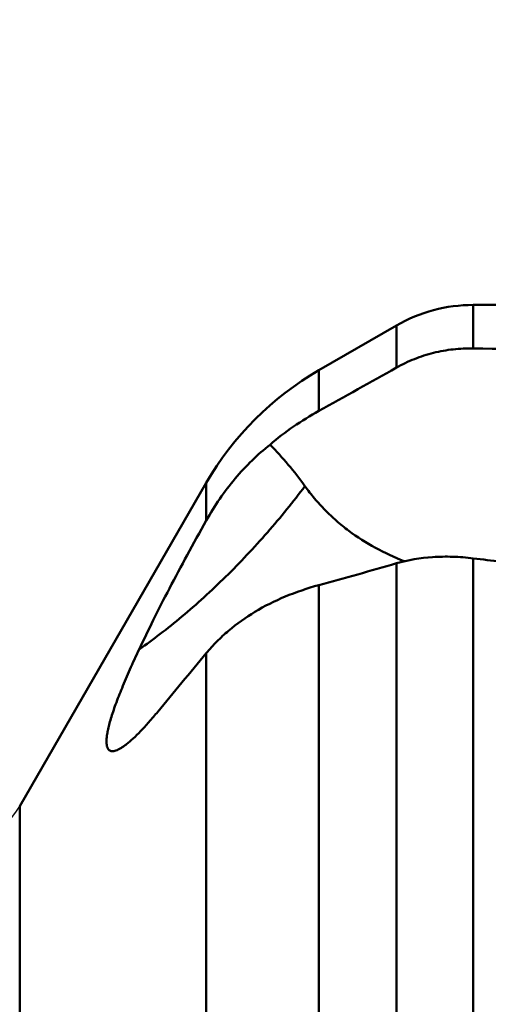
# Model space of a CAD drawing. Units: millimetres. Extents: x -31 to 102, y -122 to 163.
# Drawn here: x 26 to 41, y 83 to 115 of the extents above; entities that cross this region are included whole.
import ezdxf

# ---------------------------------------------------------------- set-up
doc = ezdxf.new("R2010")
doc.units = ezdxf.units.MM
for name, color, linetype, lineweight in [('1', 4, 'Continuous', 50), ('2', 7, 'Continuous', 25), ('nocut', 7, 'Continuous', 25)]:
    doc.layers.add(name, color=color, linetype=linetype, lineweight=lineweight)
doc.styles.add('simplex', font='txt.shx', dxfattribs={"height": 3.5})
doc.dimstyles.new('\\M+18352\\M+18373\\M+1815B - ISO-25', dxfattribs={"dimscale": 0, "dimtxt": 3.5, "dimasz": 3.5, "dimexe": 1.5, "dimexo": 0, "dimgap": 2.3, "dimtad": 1, "dimdsep": 46, "dimtxsty": 'simplex', "dimcen": 0.09, "dimclrd": 256, "dimclre": 256, "dimclrt": 256, "dimadec": 0, "dimazin": 0, "dimtfac": 1, "dimtofl": 0, "dimtmove": 0, "dimatfit": 3, "dimfxl": 1, "dimtolj": 1, "dimlwd": -1, "dimlwe": -1, "dimarcsym": 0})

# ---------------------------------------------------------------- blocks, each defined once
blk = doc.blocks.new('*D562')
at = {"layer": '2'}
for p, q in [((57.5, 105.763), (57.5, 126.44)), ((63.5, 99.355), (63.5, 126.44)), ((54, 124.94), (6.233, 124.94)), ((67, 124.94), (70.5, 124.94))]:
    blk.add_line(p, q, dxfattribs=at)
for points in [[(54, 125.523), (54, 124.356), (57.5, 124.94)], [(67, 125.523), (67, 124.356), (63.5, 124.94)]]:
    blk.add_solid(points, dxfattribs=at)
at = {"layer": 'Defpoints', "color": 0}
for p in [(57.5, 124.94), (57.5, 105.763), (63.5, 99.355)]:
    blk.add_point(p, dxfattribs=at)
at = {"layer": '2', "insert": (28.367, 128.99), "char_height": 3.5, "attachment_point": 5, "style": 'simplex'}
blk.add_mtext('\\A1;6 [.236"](MAX)', dxfattribs=at)
blk = doc.blocks.new('*D565')
at = {"layer": '2'}
for p, q in [((0, 85.5), (0, 139.262)), ((63.5, 98.879), (63.5, 139.262)), ((3.5, 137.762), (60, 137.762))]:
    blk.add_line(p, q, dxfattribs=at)
for points in [[(3.5, 138.345), (3.5, 137.178), (0, 137.762)], [(60, 138.345), (60, 137.178), (63.5, 137.762)]]:
    blk.add_solid(points, dxfattribs=at)
at = {"layer": 'Defpoints', "color": 0}
for p in [(63.5, 137.762), (63.5, 98.879), (0, 85.5)]:
    blk.add_point(p, dxfattribs=at)
at = {"layer": '2', "insert": (31.75, 143.562), "char_height": 3.5, "attachment_point": 2, "style": 'simplex'}
blk.add_mtext('\\A1;63.5 [2.500"]', dxfattribs=at)

msp = doc.modelspace()

# ---------------------------------------------------------------- linework, layer by layer
at = {"layer": '1'}
for p, q in [((40.83974596, 105.28362473), (40.83974596, 103.87064745)), ((40.83974596, 105.28362473), (47.21625217, 105.28362473)), ((35.82050808, 103.15926908), (38.33974596, 104.61375175)), ((38.33974596, 103.2458552), (38.33974596, 104.61375175)), ((35.82050808, 103.15926908), (35.82050808, 101.84167764)), ((26.09864488, 89), (32.16025404, 99.49901504)), ((32.16025404, 99.49901504), (32.16025404, 98.27579754)), ((40.83974596, 97.04849251), (40.83974596, 81.359123)), ((38.33974596, 80.98248311), (38.33974596, 96.88674594)), ((35.82050808, 96.17867635), (35.82050808, 79.98000637)), ((32.16025404, 93.96677894), (32.16025404, 77.33242252)), ((26.09864488, -89), (26.09864488, 89))]:
    msp.add_line(p, q, dxfattribs=at)
for centre, radius, start, end in [((40.83974596, 100.28362473), 5, 90, 120), ((44.47623535, 296.16078006), 192.32451522, 268.9165816371, 270.3646302555), ((40.82050808, 94.49901504), 10, 120, 150), ((-153.82924193, 445.05466348), 392.12521129, 298.923793378, 299.3452136861), ((40.44191241, 93.47324836), 9.55970642, 118.909356481, 130.503549032), ((26.60806492, 93.15666185), 10.75535952, 35.463929865, 44.851566206), ((49.63568874, 167.34496025), 70.84463273, 262.8678539305, 263.6017925164), ((-7.09401947, 253.69972572), 163.26217464, 285.2396258546, 286.1580030886), ((276.31587084, -109.85651382), 318.0501531, 140.1445689325, 140.5892128259)]:
    msp.add_arc(centre, radius, start, end, dxfattribs=at)
for points, knots in [([(38.33974596, 103.2458552), (38.52901138, 103.35225425), (38.922326, 103.53966752), (39.5441823, 103.73918533), (40.18711741, 103.85465663), (40.62248899, 103.87475613), (40.83974596, 103.87064745)], [0, 0, 0, 0, 0.2499942986, 0.4998613157, 0.7498060759, 1, 1, 1, 1]), ([(32.16025404, 98.27579754), (32.29562479, 98.51762683), (32.58763956, 98.98829518), (33.08610484, 99.64375886), (33.63375995, 100.2330144), (34.03054983, 100.58194323), (34.23292948, 100.74212156)], [0, 0, 0, 0, 0.2565391345, 0.5118700389, 0.7610874272, 1, 1, 1, 1]), ([(29.97894591, 94.09117526), (30.21224616, 94.25160958), (30.68453175, 94.59630867), (31.38578532, 95.16044664), (32.09409825, 95.78136508), (32.798545, 96.44955569), (33.48829589, 97.15478376), (34.15274758, 97.88622292), (34.78167835, 98.63261404), (35.17800608, 99.14168993), (35.3681002, 99.39681734)], [0, 0, 0, 0, 0.1118721469, 0.2309028342, 0.3554960981, 0.4839389258, 0.6144405994, 0.7451698356, 0.8742909609, 1, 1, 1, 1]), ([(35.3681002, 99.39681734), (35.46663475, 99.25834892), (35.67434673, 98.98863243), (36.01704402, 98.60976077), (36.38955973, 98.2590572), (36.92292524, 97.8307988), (37.65037229, 97.37114634), (38.27490979, 97.0812733), (38.5945783, 96.9532205)], [0, 0, 0, 0, 0.1242499672, 0.2485950092, 0.373116888, 0.4978895822, 0.7482356783, 1, 1, 1, 1]), ([(29.97894591, 94.09117526), (30.12861889, 94.40972924), (30.4508334, 95.07185369), (30.97311364, 96.09220675), (31.54751776, 97.17008863), (31.95163525, 97.90311637), (32.16025404, 98.27579754)], [0, 0, 0, 0, 0.2237111259, 0.4679877014, 0.7285328191, 1, 1, 1, 1]), ([(40.83974596, 97.04849251), (40.61557346, 97.07640833), (40.17440656, 97.11109774), (39.33415824, 97.09729237), (38.72217748, 96.9975771), (38.33974596, 96.88674594)], [0, 0, 0, 0, 0.2689949366, 0.525882344, 1, 1, 1, 1]), ([(35.82050808, 96.17867635), (35.4474612, 96.07695788), (34.73223734, 95.83533346), (33.74208064, 95.34025179), (33.01364963, 94.82313727), (32.50208529, 94.35233141), (32.27001218, 94.09826986), (32.16025404, 93.96677894)], [0, 0, 0, 0, 0.267224047, 0.5199979337, 0.7625684235, 0.881629024, 1, 1, 1, 1]), ([(29.00853487, 90.81449922), (28.9998124, 90.82105191), (28.98328918, 90.83657271), (28.96287795, 90.86532328), (28.94630843, 90.89977338), (28.92832718, 90.95613649), (28.91672056, 91.04188509), (28.91777988, 91.16119162), (28.93304561, 91.30186805), (28.9624588, 91.46349289), (29.00588035, 91.64562713), (29.06313702, 91.8476777), (29.13398348, 92.06900639), (29.25082426, 92.40209598), (29.43011549, 92.86081588), (29.68565816, 93.45689593), (29.87649542, 93.87312647), (29.97894591, 94.09117526)], [0, 0, 0, 0, 0.0093560033, 0.0192749907, 0.0300779516, 0.0420089564, 0.0698829326, 0.1038016913, 0.1441483375, 0.1910786143, 0.2446039165, 0.3046619239, 0.3711378905, 0.4438704158, 0.6073520671, 0.7933903092, 1, 1, 1, 1]), ([(30.58585141, 92.06589067), (30.49095352, 91.9503668), (30.30914988, 91.73575224), (30.04263644, 91.44475451), (29.80126605, 91.20584219), (29.61386607, 91.04291458), (29.47725791, 90.9409588), (29.38773846, 90.88215724), (29.30567803, 90.83677442), (29.2311218, 90.80473392), (29.16400294, 90.78598082), (29.10410005, 90.78065399), (29.05136465, 90.78925741), (29.02133841, 90.80488065), (29.00853487, 90.81449922)], [0, 0, 0, 0, 0.2140135219, 0.4025422985, 0.5646820763, 0.6999662277, 0.7575724877, 0.8085825872, 0.8531708473, 0.8916450247, 0.9244980896, 0.9525396368, 0.9770761103, 1, 1, 1, 1])]:
    msp.add_open_spline(points, degree=3, knots=knots, dxfattribs=at)
at = {"layer": 'nocut'}
for p, q in [((40.83974596, 105.28362473), (47.21625217, 105.28362473)), ((35.82050808, 103.15926908), (38.33974596, 104.61375175)), ((26.09864488, 89), (32.16025404, 99.49901504))]:
    msp.add_line(p, q, dxfattribs=at)
for centre, radius, start, end in [((40.83974596, 100.28362473), 5, 90, 120), ((40.82050808, 94.49901504), 10, 120, 150), ((23.50056867, 90.5), 3, 270, 330)]:
    msp.add_arc(centre, radius, start, end, dxfattribs=at)

# ---------------------------------------------------------------- dimensions: what is measured, and where the dimension line sits
at = {"layer": '2'}
dim = msp.add_linear_dim(base=(63.5, 137.761687152), p1=(0, 85.5), p2=(63.5, 98.8791220824), dimstyle='\\M+18352\\M+18373\\M+1815B - ISO-25', override={"dimscale": 1, "dimdec": 8}, dxfattribs=at)
dim.commit()
dim.dimension.update_dxf_attribs({"geometry": '*D565', "text_midpoint": (31.75, 137.761687152), "dimtype": 160})
dim = msp.add_linear_dim(base=(57.5, 124.9395675849), p1=(63.5, 99.3547120801), p2=(57.5, 105.763059175), angle=180, text='<>(MAX)', dimstyle='\\M+18352\\M+18373\\M+1815B - ISO-25', override={"dimscale": 1, "dimdec": 8}, dxfattribs=at)
dim.commit()
dim.dimension.update_dxf_attribs({"geometry": '*D562', "text_midpoint": (28.3666666667, 124.9395675849), "dimtype": 160})

doc.saveas('drawing.dxf')
